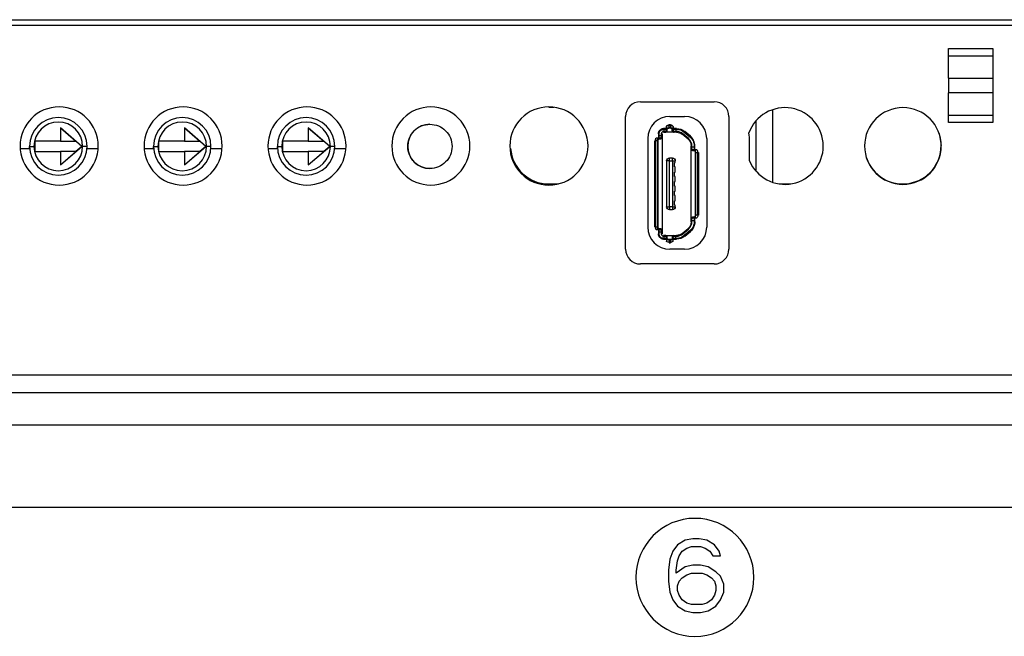
# Model space of a CAD drawing. Units: millimetres. Extents: x 0 to 420, y 0 to 297.
# Drawn here: x 200 to 213, y 154 to 162 of the extents above; entities that cross this region are included whole.
import ezdxf

# ---------------------------------------------------------------- set-up
doc = ezdxf.new("R2010")
doc.units = ezdxf.units.MM

msp = doc.modelspace()

# ---------------------------------------------------------------- linework, layer by layer
at = {"color": 7, "linetype": 'Continuous'}
for p, q in [((174.315, 162.264), (216.115, 162.264)), ((174.315, 162.191), (216.115, 162.191)), ((212.655, 161.871), (213.255, 161.871)), ((212.655, 161.771), (212.655, 161.871)), ((213.255, 161.871), (213.255, 161.771)), ((212.655, 161.471), (212.655, 161.771)), ((213.255, 161.771), (212.655, 161.771)), ((213.255, 161.771), (213.255, 161.471)), ((212.655, 161.471), (213.255, 161.471)), ((212.655, 161.471), (212.655, 161.271)), ((213.255, 161.471), (213.255, 161.271)), ((212.655, 160.971), (212.655, 161.271)), ((213.255, 161.271), (212.655, 161.271)), ((213.255, 161.271), (213.255, 160.971)), ((208.475, 161.151), (209.475, 161.151)), ((207.233, 161.077), (207.3, 161.077)), ((210.265, 161.043), (210.265, 160.06)), ((200.583, 160.936), (200.583, 160.936)), ((202.263, 160.936), (202.263, 160.936)), ((203.943, 160.936), (203.943, 160.936)), ((208.275, 159.151), (208.275, 160.951)), ((208.875, 160.951), (209.075, 160.951)), ((209.675, 160.951), (209.675, 159.151)), ((210.045, 160.207), (210.045, 160.895)), ((212.655, 160.971), (213.255, 160.971)), ((212.655, 160.871), (212.655, 160.971)), ((213.255, 160.871), (212.655, 160.871)), ((213.255, 160.971), (213.255, 160.871)), ((200.903, 160.546), (200.613, 160.796)), ((200.613, 160.796), (200.613, 160.616)), ((200.613, 160.796), (200.822, 160.616)), ((202.583, 160.546), (202.293, 160.796)), ((202.293, 160.796), (202.293, 160.616)), ((202.293, 160.796), (202.502, 160.616)), ((204.263, 160.546), (203.973, 160.796)), ((203.973, 160.796), (203.973, 160.616)), ((203.973, 160.796), (204.182, 160.616)), ((208.792, 160.788), (208.789, 160.788)), ((208.789, 160.778), (208.792, 160.778)), ((208.792, 160.748), (208.789, 160.748)), ((208.789, 160.738), (208.792, 160.738)), ((208.792, 160.778), (208.792, 160.748)), ((208.926, 160.738), (208.821, 160.738)), ((208.829, 160.764), (208.827, 160.76)), ((208.828, 160.788), (208.828, 160.816)), ((208.828, 160.766), (208.828, 160.788)), ((208.838, 160.757), (208.838, 160.779)), ((208.882, 160.838), (208.864, 160.838)), ((208.864, 160.8), (208.864, 160.828)), ((208.864, 160.828), (208.882, 160.828)), ((208.864, 160.8), (208.882, 160.8)), ((208.882, 160.791), (208.864, 160.791)), ((208.882, 160.828), (208.882, 160.8)), ((208.908, 160.757), (208.908, 160.779)), ((208.918, 160.816), (208.918, 160.788)), ((208.918, 160.788), (208.918, 160.766)), ((208.92, 160.76), (208.918, 160.764)), ((208.967, 160.788), (208.954, 160.788)), ((208.954, 160.778), (208.954, 160.748)), ((208.954, 160.778), (208.967, 160.778)), ((208.967, 160.748), (208.954, 160.748)), ((208.967, 160.738), (208.954, 160.738)), ((209.07, 160.74), (209.147, 160.675)), ((209.153, 160.683), (209.076, 160.748)), ((200.263, 160.616), (200.263, 160.476)), ((200.613, 160.616), (200.263, 160.616)), ((200.613, 160.616), (200.822, 160.616)), ((200.903, 160.546), (200.822, 160.616)), ((201.943, 160.616), (201.943, 160.476)), ((202.293, 160.616), (201.943, 160.616)), ((202.293, 160.616), (202.502, 160.616)), ((202.583, 160.546), (202.502, 160.616)), ((203.623, 160.616), (203.623, 160.476)), ((203.973, 160.616), (203.623, 160.616)), ((203.973, 160.616), (204.182, 160.616)), ((204.263, 160.546), (204.182, 160.616)), ((208.575, 160.651), (208.575, 159.451)), ((208.669, 159.454), (208.669, 160.622)), ((208.679, 159.454), (208.679, 160.622)), ((208.707, 160.622), (208.679, 160.622)), ((208.719, 160.658), (208.691, 160.658)), ((208.707, 159.454), (208.707, 160.622)), ((208.716, 159.454), (208.716, 160.622)), ((208.719, 160.718), (208.719, 160.694)), ((208.742, 160.658), (208.719, 160.658)), ((208.728, 160.648), (208.751, 160.648)), ((208.729, 160.694), (208.729, 160.718)), ((208.729, 160.694), (208.759, 160.694)), ((208.747, 160.659), (208.743, 160.658)), ((208.759, 160.718), (208.759, 160.694)), ((208.769, 160.718), (208.769, 160.694)), ((208.769, 160.665), (208.769, 159.41)), ((209.121, 160.645), (209.044, 160.71)), ((209.127, 160.652), (209.05, 160.717)), ((209.375, 160.651), (209.375, 159.451)), ((209.955, 160.351), (209.955, 160.611)), ((212.527, 160.719), (212.553, 160.557)), ((200.066, 160.516), (200.194, 160.516)), ((200.193, 160.546), (200.253, 160.546)), ((200.193, 160.546), (200.193, 160.546)), ((200.193, 160.546), (200.193, 160.546)), ((200.263, 160.476), (200.613, 160.476)), ((200.613, 160.296), (200.903, 160.546)), ((200.613, 160.476), (200.613, 160.296)), ((200.613, 160.296), (200.822, 160.476)), ((200.822, 160.476), (200.613, 160.476)), ((200.903, 160.546), (200.822, 160.476)), ((200.973, 160.546), (200.913, 160.546)), ((200.972, 160.516), (201.123, 160.516)), ((201.746, 160.516), (201.874, 160.516)), ((201.873, 160.546), (201.933, 160.546)), ((201.873, 160.546), (201.873, 160.546)), ((201.873, 160.546), (201.873, 160.546)), ((201.943, 160.476), (202.293, 160.476)), ((202.293, 160.296), (202.583, 160.546)), ((202.293, 160.476), (202.293, 160.296)), ((202.293, 160.296), (202.502, 160.476)), ((202.502, 160.476), (202.293, 160.476)), ((202.583, 160.546), (202.502, 160.476)), ((202.653, 160.546), (202.593, 160.546)), ((202.652, 160.516), (202.803, 160.516)), ((203.426, 160.516), (203.554, 160.516)), ((203.553, 160.546), (203.613, 160.546)), ((203.553, 160.546), (203.553, 160.546)), ((203.553, 160.546), (203.553, 160.546)), ((203.623, 160.476), (203.973, 160.476)), ((203.973, 160.296), (204.263, 160.546)), ((203.973, 160.476), (203.973, 160.296)), ((203.973, 160.296), (204.182, 160.476)), ((204.182, 160.476), (203.973, 160.476)), ((204.263, 160.546), (204.182, 160.476)), ((204.333, 160.546), (204.273, 160.546)), ((204.332, 160.516), (204.483, 160.516)), ((206.706, 160.516), (206.714, 160.516)), ((209.164, 160.534), (209.164, 160.553)), ((209.164, 159.57), (209.164, 160.505)), ((209.174, 160.534), (209.174, 160.553)), ((209.204, 160.534), (209.174, 160.534)), ((209.182, 160.488), (209.205, 160.488)), ((209.19, 160.498), (209.186, 160.499)), ((209.214, 160.498), (209.191, 160.498)), ((209.204, 160.553), (209.204, 160.534)), ((209.214, 160.534), (209.214, 160.553)), ((209.242, 160.498), (209.214, 160.498)), ((208.829, 160.348), (208.829, 159.728)), ((208.909, 160.388), (208.869, 160.388)), ((208.869, 160.348), (208.909, 160.348)), ((208.869, 159.728), (208.869, 160.348)), ((208.909, 160.348), (208.909, 159.728)), ((208.949, 160.328), (208.949, 160.348)), ((209.217, 160.462), (209.217, 159.614)), ((209.226, 160.462), (209.254, 160.462)), ((209.226, 159.614), (209.226, 160.462)), ((209.254, 159.614), (209.254, 160.462)), ((209.264, 160.462), (209.264, 159.614)), ((208.939, 160.268), (208.939, 160.328)), ((208.949, 160.198), (208.949, 160.268)), ((200.583, 160.156), (200.583, 160.156)), ((202.263, 160.156), (202.263, 160.156)), ((203.943, 160.156), (203.943, 160.156)), ((208.939, 160.138), (208.939, 160.198)), ((208.939, 160.008), (208.939, 160.068)), ((208.949, 160.068), (208.949, 160.138)), ((207.233, 160.037), (207.364, 160.037)), ((208.939, 159.878), (208.939, 159.938)), ((208.949, 159.938), (208.949, 160.008)), ((210.356, 160.037), (210.505, 160.037)), ((210.505, 160.037), (210.505, 160.036)), ((210.505, 160.037), (210.513, 160.037)), ((208.939, 159.748), (208.939, 159.808)), ((208.949, 159.808), (208.949, 159.878)), ((208.909, 159.728), (208.869, 159.728)), ((208.869, 159.688), (208.909, 159.688)), ((208.949, 159.728), (208.949, 159.748)), ((209.164, 159.523), (209.164, 159.542)), ((209.174, 159.542), (209.204, 159.542)), ((209.174, 159.523), (209.174, 159.542)), ((209.205, 159.588), (209.182, 159.588)), ((209.186, 159.577), (209.19, 159.578)), ((209.191, 159.578), (209.214, 159.578)), ((209.204, 159.542), (209.204, 159.523)), ((209.214, 159.578), (209.242, 159.578)), ((209.214, 159.523), (209.214, 159.542)), ((209.254, 159.614), (209.226, 159.614)), ((208.679, 159.454), (208.707, 159.454)), ((208.691, 159.418), (208.719, 159.418)), ((208.719, 159.418), (208.742, 159.418)), ((208.751, 159.428), (208.728, 159.428)), ((208.743, 159.418), (208.747, 159.417)), ((209.044, 159.366), (209.121, 159.431)), ((209.05, 159.358), (209.127, 159.423)), ((209.147, 159.4), (209.07, 159.335)), ((208.719, 159.382), (208.719, 159.358)), ((208.759, 159.382), (208.729, 159.382)), ((208.729, 159.358), (208.729, 159.382)), ((208.759, 159.382), (208.759, 159.358)), ((208.769, 159.382), (208.769, 159.358)), ((208.792, 159.338), (208.789, 159.338)), ((208.789, 159.328), (208.792, 159.328)), ((208.792, 159.298), (208.789, 159.298)), ((208.789, 159.288), (208.792, 159.288)), ((208.792, 159.328), (208.792, 159.298)), ((208.821, 159.338), (208.926, 159.338)), ((208.827, 159.315), (208.829, 159.312)), ((208.828, 159.31), (208.828, 159.288)), ((208.828, 159.288), (208.828, 159.26)), ((208.838, 159.297), (208.838, 159.319)), ((208.882, 159.285), (208.864, 159.285)), ((208.864, 159.275), (208.864, 159.248)), ((208.882, 159.275), (208.864, 159.275)), ((208.882, 159.275), (208.882, 159.248)), ((208.908, 159.319), (208.908, 159.297)), ((208.918, 159.312), (208.92, 159.315)), ((208.918, 159.288), (208.918, 159.31)), ((208.918, 159.26), (208.918, 159.288)), ((208.954, 159.338), (208.967, 159.338)), ((208.954, 159.298), (208.954, 159.328)), ((208.954, 159.328), (208.967, 159.328)), ((208.967, 159.298), (208.954, 159.298)), ((208.954, 159.288), (208.967, 159.288)), ((209.076, 159.328), (209.153, 159.393)), ((208.882, 159.248), (208.864, 159.248)), ((208.864, 159.238), (208.882, 159.238)), ((209.075, 159.151), (208.875, 159.151)), ((209.475, 158.951), (208.475, 158.951)), ((215.355, 157.441), (175.415, 157.441)), ((174.975, 157.206), (215.455, 157.206)), ((174.335, 156.771), (216.095, 156.771)), ((174.335, 155.651), (216.095, 155.651)), ((208.98, 155.14), (208.917, 155.055)), ((209.084, 155.204), (208.98, 155.14)), ((209.188, 155.225), (209.084, 155.204)), ((209.271, 155.225), (209.188, 155.225)), ((209.375, 155.204), (209.271, 155.225)), ((209.48, 155.14), (209.375, 155.204)), ((209.542, 155.055), (209.48, 155.14)), ((208.917, 155.055), (208.875, 154.949)), ((209, 154.991), (209.042, 155.055)), ((209.042, 155.055), (209.105, 155.098)), ((209.105, 155.098), (209.167, 155.119)), ((209.167, 155.119), (209.292, 155.119)), ((209.292, 155.119), (209.355, 155.098)), ((209.355, 155.098), (209.417, 155.055)), ((209.417, 155.055), (209.459, 154.991)), ((209.563, 154.991), (209.542, 155.055)), ((208.875, 154.949), (208.855, 154.8)), ((208.959, 154.8), (208.98, 154.927)), ((208.98, 154.927), (209, 154.991)), ((209.188, 154.864), (209.084, 154.842)), ((209.292, 154.864), (209.188, 154.864)), ((209.396, 154.842), (209.292, 154.864)), ((209.459, 154.991), (209.563, 154.991)), ((208.855, 154.8), (208.855, 154.651)), ((209.084, 154.842), (208.959, 154.757)), ((208.959, 154.757), (208.959, 154.8)), ((209.042, 154.693), (209.105, 154.736)), ((209.105, 154.736), (209.167, 154.757)), ((209.167, 154.757), (209.313, 154.757)), ((209.313, 154.757), (209.375, 154.736)), ((209.375, 154.736), (209.438, 154.693)), ((209.5, 154.778), (209.396, 154.842)), ((209.563, 154.715), (209.5, 154.778)), ((208.855, 154.651), (208.875, 154.502)), ((208.98, 154.587), (209, 154.651)), ((209, 154.651), (209.042, 154.693)), ((209.438, 154.693), (209.48, 154.651)), ((209.48, 154.651), (209.5, 154.587)), ((209.605, 154.608), (209.563, 154.715)), ((209.605, 154.502), (209.605, 154.608)), ((208.875, 154.502), (208.917, 154.396)), ((208.98, 154.523), (208.98, 154.587)), ((209, 154.459), (208.98, 154.523)), ((209.5, 154.523), (209.48, 154.459)), ((209.5, 154.587), (209.5, 154.523)), ((209.563, 154.396), (209.605, 154.502)), ((208.917, 154.396), (208.98, 154.31)), ((209.042, 154.396), (209, 154.459)), ((209.105, 154.353), (209.042, 154.396)), ((209.167, 154.332), (209.105, 154.353)), ((209.313, 154.332), (209.167, 154.332)), ((209.375, 154.353), (209.313, 154.332)), ((209.438, 154.396), (209.375, 154.353)), ((209.48, 154.459), (209.438, 154.396)), ((209.5, 154.31), (209.563, 154.396)), ((208.98, 154.31), (209.084, 154.247)), ((209.084, 154.247), (209.188, 154.225)), ((209.188, 154.225), (209.292, 154.225)), ((209.292, 154.225), (209.396, 154.247)), ((209.396, 154.247), (209.5, 154.31))]:
    msp.add_line(p, q, dxfattribs=at)
for centre, radius, start, end in [((208.475, 160.951), 0.2, 90, 180), ((209.475, 160.951), 0.2, 0, 90), ((200.595, 160.551), 0.53, 0, 180), ((202.275, 160.551), 0.53, 0, 180), ((203.955, 160.551), 0.53, 0, 180), ((205.635, 160.551), 0.53, 0, 180), ((207.235, 160.551), 0.53, 0, 180), ((210.435, 160.551), 0.52, 0, 160.0201), ((212.035, 160.551), 0.52, 0, 180), ((200.583, 160.546), 0.39, 0, 180), ((200.583, 160.546), 0.33, 0, 180), ((202.263, 160.546), 0.39, 0, 180), ((202.263, 160.546), 0.33, 0, 180), ((203.943, 160.546), 0.39, 0, 180), ((203.943, 160.546), 0.33, 0, 180), ((208.875, 160.651), 0.3, 90, 180), ((209.075, 160.651), 0.3, 0, 90), ((205.622, 160.546), 0.3, 90, 270), ((209.155, 160.611), 0.8, 0, 8.4588), ((200.595, 160.551), 0.53, 180, 0), ((200.583, 160.546), 0.39, 180, 0), ((200.583, 160.546), 0.39, 180, 270), ((200.583, 160.546), 0.33, 180, 0), ((202.275, 160.551), 0.53, 180, 0), ((202.263, 160.546), 0.39, 180, 0), ((202.263, 160.546), 0.39, 180, 270), ((202.263, 160.546), 0.33, 180, 0), ((203.955, 160.551), 0.53, 180, 0), ((203.943, 160.546), 0.39, 180, 0), ((203.943, 160.546), 0.39, 180, 270), ((203.943, 160.546), 0.33, 180, 0), ((205.635, 160.551), 0.53, 180, 0), ((207.235, 160.551), 0.53, 180, 0), ((207.233, 160.557), 0.52, 184.5575, 270), ((210.435, 160.551), 0.52, 202.6199, 0), ((212.035, 160.551), 0.52, 180, 0), ((212.033, 160.557), 0.52, 198.7834, 0), ((208.875, 159.451), 0.3, 180, 270), ((209.075, 159.451), 0.3, 270, 0), ((208.475, 159.151), 0.2, 180, 270), ((209.475, 159.151), 0.2, 270, 0), ((209.215, 154.701), 0.8, 0, 180), ((209.215, 154.701), 0.8, 180, 0)]:
    msp.add_arc(centre, radius, start, end, dxfattribs=at)
for points, knots in [([(205.622, 160.246), (205.582, 160.246), (205.543, 160.254), (205.471, 160.284), (205.437, 160.306), (205.382, 160.362), (205.36, 160.395), (205.33, 160.467), (205.322, 160.507), (205.322, 160.585), (205.33, 160.624), (205.36, 160.697), (205.382, 160.73), (205.437, 160.786), (205.471, 160.808), (205.543, 160.838), (205.582, 160.846), (205.622, 160.846)], [0, 0, 0, 0, 0.125, 0.125, 0.25, 0.25, 0.375, 0.375, 0.5, 0.5, 0.625, 0.625, 0.75, 0.75, 0.875, 0.875, 1, 1, 1, 1]), ([(205.622, 160.846), (205.661, 160.846), (205.7, 160.838), (205.773, 160.808), (205.806, 160.786), (205.862, 160.73), (205.884, 160.697), (205.914, 160.624), (205.922, 160.585), (205.922, 160.507), (205.914, 160.467), (205.884, 160.395), (205.862, 160.362), (205.806, 160.306), (205.773, 160.284), (205.7, 160.254), (205.661, 160.246), (205.622, 160.246)], [0, 0, 0, 0, 0.125, 0.125, 0.25, 0.25, 0.375, 0.375, 0.5, 0.5, 0.625, 0.625, 0.75, 0.75, 0.875, 0.875, 1, 1, 1, 1]), ([(208.719, 160.718), (208.719, 160.736), (208.727, 160.754), (208.753, 160.78), (208.771, 160.788), (208.789, 160.788)], [0, 0, 0, 0, 0.5, 0.5, 1, 1, 1, 1]), ([(208.729, 160.718), (208.729, 160.733), (208.736, 160.749), (208.758, 160.771), (208.774, 160.778), (208.789, 160.778)], [0, 0, 0, 0, 0.5, 0.5, 1, 1, 1, 1]), ([(208.789, 160.748), (208.782, 160.748), (208.774, 160.745), (208.763, 160.733), (208.759, 160.726), (208.759, 160.718)], [0, 0, 0, 0, 0.5, 0.5, 1, 1, 1, 1]), ([(208.789, 160.778), (208.789, 160.779), (208.789, 160.782), (208.789, 160.787), (208.789, 160.787), (208.789, 160.788)], [0, 0, 0, 0, 0.223865, 0.611932, 1, 1, 1, 1]), ([(208.792, 160.778), (208.795, 160.778), (208.799, 160.778), (208.806, 160.778), (208.812, 160.778), (208.815, 160.778), (208.817, 160.778)], [0, 0, 0, 0, 0.25, 0.5, 0.75, 1, 1, 1, 1]), ([(208.817, 160.738), (208.816, 160.739), (208.815, 160.74), (208.813, 160.743), (208.813, 160.746), (208.812, 160.748)], [0, 0, 0, 0, 0.2902562, 0.6235664, 1, 1, 1, 1]), ([(208.817, 160.778), (208.817, 160.779), (208.817, 160.782), (208.818, 160.785), (208.82, 160.787), (208.822, 160.788), (208.822, 160.788)], [0, 0, 0, 0, 0.28179, 0.542203, 0.781462, 1, 1, 1, 1]), ([(208.817, 160.738), (208.818, 160.738), (208.819, 160.738), (208.82, 160.738), (208.821, 160.738)], [0, 0, 0, 0, 0.4391602, 1, 1, 1, 1]), ([(208.829, 160.795), (208.828, 160.794), (208.828, 160.791), (208.822, 160.788), (208.82, 160.787)], [0, 0, 0, 0, 0.492694, 1, 1, 1, 1]), ([(208.828, 160.816), (208.828, 160.819), (208.832, 160.822), (208.846, 160.827), (208.855, 160.828), (208.864, 160.828)], [0, 0, 0, 0, 0.5, 0.5, 1, 1, 1, 1]), ([(208.838, 160.825), (208.836, 160.825), (208.833, 160.824), (208.829, 160.821), (208.828, 160.818), (208.828, 160.816)], [0, 0, 0, 0, 0.5, 0.5, 1, 1, 1, 1]), ([(208.828, 160.788), (208.829, 160.789), (208.829, 160.791), (208.832, 160.793), (208.836, 160.795), (208.841, 160.797), (208.847, 160.798), (208.852, 160.799), (208.859, 160.8), (208.863, 160.8), (208.864, 160.8)], [0, 0, 0, 0, 0.15134, 0.294833, 0.430603, 0.558801, 0.679604, 0.793224, 0.899919, 1, 1, 1, 1]), ([(208.838, 160.757), (208.836, 160.757), (208.833, 160.757), (208.829, 160.761), (208.828, 160.763), (208.828, 160.766)], [0, 0, 0, 0, 0.5, 0.5, 1, 1, 1, 1]), ([(208.838, 160.825), (208.839, 160.829), (208.842, 160.832), (208.852, 160.836), (208.858, 160.837), (208.864, 160.837)], [0, 0, 0, 0, 0.5, 0.5, 1, 1, 1, 1]), ([(208.864, 160.791), (208.858, 160.791), (208.852, 160.79), (208.841, 160.785), (208.839, 160.783), (208.838, 160.779)], [0, 0, 0, 0, 0.5, 0.5, 1, 1, 1, 1]), ([(208.864, 160.837), (208.864, 160.839), (208.864, 160.838), (208.864, 160.835), (208.864, 160.831), (208.864, 160.828)], [0, 0, 0, 0, 0.5, 0.5, 1, 1, 1, 1]), ([(208.882, 160.838), (208.882, 160.838), (208.882, 160.838), (208.882, 160.836), (208.882, 160.833), (208.882, 160.831), (208.882, 160.829), (208.882, 160.828)], [0, 0, 0, 0, 0.18528, 0.444213, 0.644528, 0.831716, 1, 1, 1, 1]), ([(208.882, 160.837), (208.889, 160.837), (208.895, 160.836), (208.906, 160.832), (208.908, 160.829), (208.908, 160.825)], [0, 0, 0, 0, 0.5, 0.5, 1, 1, 1, 1]), ([(208.882, 160.828), (208.892, 160.828), (208.901, 160.827), (208.915, 160.822), (208.918, 160.819), (208.918, 160.816)], [0, 0, 0, 0, 0.5, 0.5, 1, 1, 1, 1]), ([(208.882, 160.8), (208.885, 160.8), (208.89, 160.8), (208.899, 160.799), (208.906, 160.797), (208.913, 160.795), (208.917, 160.792), (208.918, 160.789), (208.918, 160.788)], [0, 0, 0, 0, 0.134235, 0.280663, 0.439976, 0.612708, 0.799274, 1, 1, 1, 1]), ([(208.908, 160.779), (208.908, 160.783), (208.905, 160.786), (208.895, 160.79), (208.889, 160.791), (208.882, 160.791)], [0, 0, 0, 0, 0.5, 0.5, 1, 1, 1, 1]), ([(208.908, 160.779), (208.911, 160.779), (208.914, 160.78), (208.917, 160.783), (208.918, 160.786), (208.918, 160.788)], [0, 0, 0, 0, 0.5, 0.5, 1, 1, 1, 1]), ([(208.918, 160.766), (208.918, 160.763), (208.917, 160.761), (208.914, 160.757), (208.911, 160.757), (208.908, 160.757)], [0, 0, 0, 0, 0.5, 0.5, 1, 1, 1, 1]), ([(208.927, 160.787), (208.925, 160.788), (208.919, 160.791), (208.919, 160.794), (208.918, 160.795)], [0, 0, 0, 0, 0.507306, 1, 1, 1, 1]), ([(208.924, 160.788), (208.925, 160.788), (208.927, 160.787), (208.929, 160.785), (208.93, 160.782), (208.93, 160.779), (208.93, 160.778)], [0, 0, 0, 0, 0.218537, 0.457796, 0.71821, 1, 1, 1, 1]), ([(208.926, 160.738), (208.927, 160.738), (208.928, 160.738), (208.929, 160.738), (208.93, 160.738)], [0, 0, 0, 0, 0.560849, 1, 1, 1, 1]), ([(208.93, 160.738), (208.93, 160.739), (208.932, 160.74), (208.934, 160.743), (208.934, 160.746), (208.934, 160.748)], [0, 0, 0, 0, 0.277577, 0.619299, 1, 1, 1, 1]), ([(208.954, 160.738), (208.954, 160.738), (208.954, 160.738), (208.954, 160.74), (208.954, 160.744), (208.954, 160.746), (208.954, 160.748)], [0, 0, 0, 0, 0.242193, 0.484386, 0.742193, 1, 1, 1, 1]), ([(208.679, 160.622), (208.679, 160.631), (208.68, 160.641), (208.685, 160.654), (208.688, 160.658), (208.691, 160.658)], [0, 0, 0, 0, 0.5, 0.5, 1, 1, 1, 1]), ([(208.707, 160.622), (208.707, 160.624), (208.707, 160.63), (208.708, 160.638), (208.71, 160.646), (208.713, 160.652), (208.716, 160.657), (208.718, 160.657), (208.719, 160.658)], [0, 0, 0, 0, 0.134235, 0.280663, 0.439976, 0.612708, 0.799274, 1, 1, 1, 1]), ([(208.729, 160.669), (208.728, 160.669), (208.726, 160.67), (208.723, 160.669), (208.721, 160.667), (208.72, 160.665), (208.719, 160.664), (208.719, 160.664)], [0, 0, 0, 0, 0.240004, 0.474939, 0.686076, 0.862039, 1, 1, 1, 1]), ([(208.728, 160.648), (208.728, 160.65), (208.727, 160.653), (208.724, 160.657), (208.721, 160.658), (208.719, 160.658)], [0, 0, 0, 0, 0.5, 0.5, 1, 1, 1, 1]), ([(208.759, 160.694), (208.759, 160.692), (208.759, 160.688), (208.759, 160.683), (208.759, 160.678), (208.759, 160.675), (208.759, 160.674)], [0, 0, 0, 0, 0.2499998, 0.4999997, 0.7499998, 1, 1, 1, 1]), ([(208.769, 160.669), (208.768, 160.67), (208.767, 160.671), (208.764, 160.673), (208.761, 160.673), (208.759, 160.674)], [0, 0, 0, 0, 0.277577, 0.619299, 1, 1, 1, 1]), ([(209.121, 160.645), (209.124, 160.642), (209.131, 160.636), (209.139, 160.626), (209.147, 160.615), (209.155, 160.6), (209.162, 160.579), (209.163, 160.561), (209.164, 160.553)], [0, 0, 0, 0, 0.125093, 0.250185, 0.375278, 0.50037, 0.750185, 1, 1, 1, 1]), ([(209.147, 160.675), (209.165, 160.66), (209.179, 160.641), (209.199, 160.599), (209.204, 160.576), (209.204, 160.553)], [0, 0, 0, 0, 0.5, 0.5, 1, 1, 1, 1]), ([(209.214, 160.553), (209.214, 160.577), (209.208, 160.602), (209.187, 160.647), (209.172, 160.667), (209.153, 160.683)], [0, 0, 0, 0, 0.5, 0.5, 1, 1, 1, 1]), ([(209.164, 160.509), (209.165, 160.51), (209.166, 160.511), (209.169, 160.513), (209.172, 160.513), (209.174, 160.514)], [0, 0, 0, 0, 0.290256, 0.623566, 1, 1, 1, 1]), ([(209.174, 160.514), (209.174, 160.515), (209.174, 160.518), (209.174, 160.523), (209.174, 160.528), (209.174, 160.532), (209.174, 160.534)], [0, 0, 0, 0, 0.25, 0.5, 0.75, 1, 1, 1, 1]), ([(209.182, 160.488), (209.182, 160.49), (209.183, 160.493), (209.187, 160.497), (209.189, 160.498), (209.191, 160.498)], [0, 0, 0, 0, 0.5, 0.5, 1, 1, 1, 1]), ([(209.204, 160.534), (209.204, 160.532), (209.204, 160.527), (209.204, 160.521), (209.204, 160.515), (209.204, 160.511), (209.204, 160.509)], [0, 0, 0, 0, 0.25, 0.5, 0.75, 1, 1, 1, 1]), ([(209.214, 160.504), (209.213, 160.505), (209.213, 160.507), (209.21, 160.509), (209.206, 160.509), (209.204, 160.509)], [0, 0, 0, 0, 0.2519959, 0.602461, 1, 1, 1, 1]), ([(209.214, 160.498), (209.212, 160.498), (209.209, 160.497), (209.206, 160.493), (209.205, 160.49), (209.205, 160.488)], [0, 0, 0, 0, 0.5, 0.5, 1, 1, 1, 1]), ([(209.221, 160.498), (209.22, 160.498), (209.216, 160.499), (209.214, 160.504), (209.212, 160.507)], [0, 0, 0, 0, 0.416711, 1, 1, 1, 1]), ([(209.254, 160.462), (209.254, 160.464), (209.254, 160.469), (209.253, 160.475), (209.252, 160.482), (209.25, 160.489), (209.247, 160.496), (209.243, 160.497), (209.242, 160.498)], [0, 0, 0, 0, 0.116774, 0.236174, 0.358614, 0.484481, 0.723955, 1, 1, 1, 1]), ([(208.829, 160.348), (208.829, 160.358), (208.834, 160.369), (208.849, 160.383), (208.859, 160.388), (208.869, 160.388)], [0, 0, 0, 0, 0.5, 0.5, 1, 1, 1, 1]), ([(208.869, 160.348), (208.859, 160.348), (208.849, 160.348), (208.834, 160.348), (208.829, 160.348), (208.829, 160.348)], [0, 0, 0, 0, 0.5, 0.5, 1, 1, 1, 1]), ([(208.869, 160.348), (208.869, 160.358), (208.869, 160.369), (208.869, 160.383), (208.869, 160.388), (208.869, 160.388)], [0, 0, 0, 0, 0.5, 0.5, 1, 1, 1, 1]), ([(208.909, 160.348), (208.909, 160.358), (208.909, 160.369), (208.909, 160.383), (208.909, 160.388), (208.909, 160.388)], [0, 0, 0, 0, 0.5, 0.5, 1, 1, 1, 1]), ([(208.909, 160.388), (208.92, 160.388), (208.93, 160.383), (208.945, 160.369), (208.949, 160.358), (208.949, 160.348)], [0, 0, 0, 0, 0.5, 0.5, 1, 1, 1, 1]), ([(208.909, 160.348), (208.92, 160.348), (208.93, 160.348), (208.945, 160.348), (208.949, 160.348), (208.949, 160.348)], [0, 0, 0, 0, 0.5, 0.5, 1, 1, 1, 1]), ([(209.254, 160.462), (209.256, 160.462), (209.259, 160.462), (209.263, 160.462), (209.264, 160.462), (209.264, 160.462)], [0, 0, 0, 0, 0.5, 0.5, 1, 1, 1, 1]), ([(208.829, 159.728), (208.829, 159.728), (208.834, 159.728), (208.849, 159.728), (208.859, 159.728), (208.869, 159.728)], [0, 0, 0, 0, 0.5, 0.5, 1, 1, 1, 1]), ([(208.869, 159.688), (208.859, 159.688), (208.849, 159.692), (208.834, 159.707), (208.829, 159.717), (208.829, 159.728)], [0, 0, 0, 0, 0.5, 0.5, 1, 1, 1, 1]), ([(208.869, 159.728), (208.869, 159.717), (208.869, 159.707), (208.869, 159.692), (208.869, 159.688), (208.869, 159.688)], [0, 0, 0, 0, 0.5, 0.5, 1, 1, 1, 1]), ([(208.909, 159.728), (208.92, 159.728), (208.93, 159.728), (208.945, 159.728), (208.949, 159.728), (208.949, 159.728)], [0, 0, 0, 0, 0.5, 0.5, 1, 1, 1, 1]), ([(208.909, 159.728), (208.909, 159.717), (208.909, 159.707), (208.909, 159.692), (208.909, 159.688), (208.909, 159.688)], [0, 0, 0, 0, 0.5, 0.5, 1, 1, 1, 1]), ([(208.949, 159.728), (208.949, 159.717), (208.945, 159.707), (208.93, 159.692), (208.92, 159.688), (208.909, 159.688)], [0, 0, 0, 0, 0.5, 0.5, 1, 1, 1, 1]), ([(209.174, 159.562), (209.172, 159.562), (209.169, 159.563), (209.166, 159.564), (209.165, 159.566), (209.164, 159.566)], [0, 0, 0, 0, 0.3764336, 0.7097438, 1, 1, 1, 1]), ([(209.191, 159.578), (209.189, 159.578), (209.187, 159.579), (209.183, 159.583), (209.182, 159.585), (209.182, 159.588)], [0, 0, 0, 0, 0.5, 0.5, 1, 1, 1, 1]), ([(209.214, 159.572), (209.214, 159.571), (209.213, 159.569), (209.211, 159.568), (209.208, 159.566), (209.205, 159.566), (209.204, 159.566)], [0, 0, 0, 0, 0.218538, 0.457798, 0.718211, 1, 1, 1, 1]), ([(209.212, 159.568), (209.214, 159.571), (209.216, 159.577), (209.22, 159.577), (209.221, 159.578)], [0, 0, 0, 0, 0.583289, 1, 1, 1, 1]), ([(209.254, 159.614), (209.254, 159.604), (209.253, 159.595), (209.248, 159.582), (209.245, 159.578), (209.242, 159.578)], [0, 0, 0, 0, 0.5, 0.5, 1, 1, 1, 1]), ([(209.264, 159.614), (209.264, 159.614), (209.263, 159.614), (209.259, 159.614), (209.256, 159.614), (209.254, 159.614)], [0, 0, 0, 0, 0.5, 0.5, 1, 1, 1, 1]), ([(208.691, 159.418), (208.688, 159.418), (208.685, 159.422), (208.68, 159.435), (208.679, 159.444), (208.679, 159.454)], [0, 0, 0, 0, 0.5, 0.5, 1, 1, 1, 1]), ([(208.719, 159.418), (208.718, 159.418), (208.716, 159.418), (208.714, 159.421), (208.712, 159.425), (208.71, 159.43), (208.709, 159.436), (208.708, 159.442), (208.707, 159.448), (208.707, 159.452), (208.707, 159.454)], [0, 0, 0, 0, 0.1513403, 0.2948329, 0.4306035, 0.5588012, 0.6796037, 0.7932241, 0.8999193, 1, 1, 1, 1]), ([(208.712, 159.418), (208.713, 159.417), (208.717, 159.417), (208.719, 159.411), (208.721, 159.408)], [0, 0, 0, 0, 0.416711, 1, 1, 1, 1]), ([(208.719, 159.418), (208.721, 159.418), (208.724, 159.419), (208.727, 159.423), (208.728, 159.425), (208.728, 159.428)], [0, 0, 0, 0, 0.5, 0.5, 1, 1, 1, 1]), ([(208.719, 159.412), (208.72, 159.411), (208.72, 159.409), (208.724, 159.406), (208.727, 159.406), (208.729, 159.406)], [0, 0, 0, 0, 0.251996, 0.602461, 1, 1, 1, 1]), ([(208.751, 159.428), (208.751, 159.425), (208.75, 159.423), (208.746, 159.419), (208.744, 159.418), (208.742, 159.418)], [0, 0, 0, 0, 0.5, 0.5, 1, 1, 1, 1]), ([(208.769, 159.406), (208.768, 159.406), (208.767, 159.404), (208.764, 159.403), (208.761, 159.402), (208.759, 159.402)], [0, 0, 0, 0, 0.2902562, 0.6235663, 1, 1, 1, 1]), ([(208.759, 159.402), (208.759, 159.4), (208.759, 159.397), (208.759, 159.391), (208.759, 159.385), (208.759, 159.382), (208.759, 159.382)], [0, 0, 0, 0, 0.250311, 0.500622, 0.988746, 1, 1, 1, 1]), ([(209.204, 159.523), (209.204, 159.5), (209.199, 159.476), (209.179, 159.434), (209.165, 159.415), (209.147, 159.4)], [0, 0, 0, 0, 0.5, 0.5, 1, 1, 1, 1]), ([(209.214, 159.523), (209.214, 159.498), (209.208, 159.473), (209.187, 159.429), (209.172, 159.409), (209.153, 159.393)], [0, 0, 0, 0, 0.5, 0.5, 1, 1, 1, 1]), ([(208.789, 159.288), (208.771, 159.288), (208.753, 159.295), (208.727, 159.321), (208.719, 159.339), (208.719, 159.358)], [0, 0, 0, 0, 0.5, 0.5, 1, 1, 1, 1]), ([(208.789, 159.298), (208.774, 159.298), (208.758, 159.304), (208.736, 159.326), (208.729, 159.342), (208.729, 159.358)], [0, 0, 0, 0, 0.5, 0.5, 1, 1, 1, 1]), ([(208.759, 159.358), (208.759, 159.35), (208.763, 159.342), (208.774, 159.331), (208.782, 159.328), (208.789, 159.328)], [0, 0, 0, 0, 0.5, 0.5, 1, 1, 1, 1]), ([(208.792, 159.328), (208.794, 159.328), (208.798, 159.328), (208.803, 159.328), (208.808, 159.328), (208.811, 159.328), (208.812, 159.328)], [0, 0, 0, 0, 0.25, 0.5, 0.75, 1, 1, 1, 1]), ([(208.817, 159.298), (208.815, 159.298), (208.812, 159.298), (208.806, 159.298), (208.799, 159.298), (208.795, 159.298), (208.792, 159.298)], [0, 0, 0, 0, 0.25, 0.5, 0.75, 1, 1, 1, 1]), ([(208.817, 159.337), (208.816, 159.337), (208.815, 159.336), (208.813, 159.332), (208.813, 159.329), (208.812, 159.328)], [0, 0, 0, 0, 0.277577, 0.619299, 1, 1, 1, 1]), ([(208.822, 159.288), (208.822, 159.288), (208.82, 159.288), (208.818, 159.29), (208.817, 159.293), (208.817, 159.296), (208.817, 159.298)], [0, 0, 0, 0, 0.218538, 0.457798, 0.718211, 1, 1, 1, 1]), ([(208.819, 159.289), (208.822, 159.288), (208.827, 159.285), (208.828, 159.282), (208.828, 159.28)], [0, 0, 0, 0, 0.583289, 1, 1, 1, 1]), ([(208.828, 159.31), (208.828, 159.312), (208.829, 159.315), (208.833, 159.318), (208.836, 159.319), (208.838, 159.319)], [0, 0, 0, 0, 0.5, 0.5, 1, 1, 1, 1]), ([(208.864, 159.275), (208.862, 159.276), (208.856, 159.276), (208.848, 159.277), (208.841, 159.278), (208.834, 159.281), (208.829, 159.284), (208.829, 159.286), (208.828, 159.288)], [0, 0, 0, 0, 0.134533, 0.281148, 0.440529, 0.613204, 0.799586, 1, 1, 1, 1]), ([(208.918, 159.288), (208.918, 159.287), (208.918, 159.285), (208.915, 159.282), (208.911, 159.28), (208.906, 159.278), (208.9, 159.277), (208.894, 159.276), (208.888, 159.276), (208.884, 159.275), (208.882, 159.275)], [0, 0, 0, 0, 0.151862, 0.295716, 0.431691, 0.559941, 0.680651, 0.794043, 0.900384, 1, 1, 1, 1]), ([(208.908, 159.319), (208.911, 159.319), (208.914, 159.318), (208.917, 159.315), (208.918, 159.312), (208.918, 159.31)], [0, 0, 0, 0, 0.5, 0.5, 1, 1, 1, 1]), ([(208.916, 159.283), (208.916, 159.284), (208.918, 159.287), (208.918, 159.29), (208.918, 159.291)], [0, 0, 0, 0, 0.494805, 1, 1, 1, 1]), ([(208.918, 159.28), (208.919, 159.282), (208.919, 159.285), (208.925, 159.288), (208.928, 159.289)], [0, 0, 0, 0, 0.416711, 1, 1, 1, 1]), ([(208.93, 159.298), (208.93, 159.296), (208.93, 159.293), (208.929, 159.29), (208.927, 159.288), (208.925, 159.288), (208.924, 159.288)], [0, 0, 0, 0, 0.28179, 0.542203, 0.781462, 1, 1, 1, 1]), ([(208.93, 159.337), (208.93, 159.337), (208.932, 159.335), (208.934, 159.332), (208.934, 159.329), (208.934, 159.328)], [0, 0, 0, 0, 0.2902562, 0.6235663, 1, 1, 1, 1]), ([(209.044, 159.366), (209.04, 159.363), (209.033, 159.357), (209.021, 159.35), (209.006, 159.344), (208.988, 159.339), (208.974, 159.338), (208.967, 159.338)], [0, 0, 0, 0, 0.166726, 0.333452, 0.500178, 0.750089, 1, 1, 1, 1]), ([(208.864, 159.248), (208.855, 159.248), (208.846, 159.249), (208.832, 159.253), (208.828, 159.256), (208.828, 159.26)], [0, 0, 0, 0, 0.5, 0.5, 1, 1, 1, 1]), ([(208.864, 159.248), (208.864, 159.244), (208.864, 159.241), (208.864, 159.237), (208.864, 159.237), (208.864, 159.238)], [0, 0, 0, 0, 0.5, 0.5, 1, 1, 1, 1]), ([(208.918, 159.26), (208.918, 159.256), (208.915, 159.253), (208.901, 159.249), (208.892, 159.248), (208.882, 159.248)], [0, 0, 0, 0, 0.5, 0.5, 1, 1, 1, 1]), ([(208.882, 159.248), (208.882, 159.246), (208.882, 159.244), (208.882, 159.241), (208.882, 159.238), (208.882, 159.238), (208.882, 159.238), (208.882, 159.238)], [0, 0, 0, 0, 0.217439, 0.463045, 0.72221, 0.922705, 1, 1, 1, 1])]:
    msp.add_open_spline(points, degree=3, knots=knots, dxfattribs=at)
for points in [[(208.789, 160.738), (208.789, 160.738), (208.789, 160.743), (208.789, 160.748)], [(208.822, 160.788), (208.814, 160.788), (208.803, 160.788), (208.792, 160.788)], [(208.792, 160.778), (208.792, 160.783), (208.792, 160.788), (208.792, 160.788)], [(208.812, 160.748), (208.807, 160.748), (208.8, 160.748), (208.792, 160.748)], [(208.792, 160.738), (208.792, 160.738), (208.792, 160.743), (208.792, 160.748)], [(208.792, 160.738), (208.803, 160.738), (208.813, 160.738), (208.821, 160.738)], [(208.828, 160.766), (208.828, 160.759), (208.822, 160.752), (208.812, 160.748)], [(208.817, 160.778), (208.824, 160.782), (208.828, 160.788), (208.828, 160.794)], [(208.817, 160.738), (208.83, 160.742), (208.838, 160.749), (208.838, 160.757)], [(208.826, 160.788), (208.824, 160.788), (208.823, 160.788), (208.822, 160.788)], [(208.838, 160.779), (208.833, 160.779), (208.828, 160.783), (208.828, 160.788)], [(208.864, 160.791), (208.864, 160.793), (208.864, 160.797), (208.864, 160.8)], [(208.882, 160.791), (208.882, 160.793), (208.882, 160.796), (208.882, 160.8)], [(208.93, 160.738), (208.917, 160.742), (208.909, 160.749), (208.908, 160.757)], [(208.918, 160.794), (208.918, 160.788), (208.923, 160.782), (208.93, 160.778)], [(208.934, 160.748), (208.925, 160.752), (208.918, 160.759), (208.918, 160.766)], [(208.924, 160.788), (208.924, 160.788), (208.923, 160.788), (208.921, 160.788)], [(208.954, 160.788), (208.944, 160.788), (208.933, 160.788), (208.924, 160.788)], [(208.954, 160.738), (208.944, 160.738), (208.934, 160.738), (208.926, 160.738)], [(208.93, 160.778), (208.937, 160.778), (208.945, 160.778), (208.954, 160.778)], [(208.954, 160.748), (208.947, 160.748), (208.94, 160.748), (208.934, 160.748)], [(208.954, 160.778), (208.954, 160.779), (208.954, 160.782), (208.954, 160.785), (208.954, 160.787), (208.954, 160.788), (208.954, 160.788)], [(208.967, 160.778), (208.967, 160.783), (208.967, 160.788), (208.967, 160.788)], [(208.967, 160.788), (209.006, 160.788), (209.046, 160.773), (209.076, 160.748)], [(208.967, 160.778), (209.004, 160.778), (209.041, 160.764), (209.07, 160.74)], [(209.05, 160.717), (209.027, 160.737), (208.997, 160.748), (208.967, 160.748)], [(208.967, 160.738), (208.967, 160.738), (208.967, 160.743), (208.967, 160.748)], [(208.967, 160.738), (208.995, 160.738), (209.022, 160.728), (209.044, 160.71)], [(209.07, 160.74), (209.073, 160.744), (209.076, 160.748), (209.076, 160.748)], [(208.679, 160.622), (208.674, 160.622), (208.669, 160.622), (208.669, 160.622)], [(208.67, 160.622), (208.67, 160.622), (208.669, 160.622), (208.669, 160.622)], [(208.716, 160.622), (208.715, 160.622), (208.711, 160.622), (208.707, 160.622)], [(208.714, 160.658), (208.72, 160.658), (208.725, 160.662), (208.729, 160.669)], [(208.716, 160.622), (208.716, 160.636), (208.722, 160.648), (208.728, 160.648)], [(208.729, 160.718), (208.724, 160.718), (208.719, 160.718), (208.719, 160.718)], [(208.719, 160.694), (208.719, 160.683), (208.719, 160.672), (208.719, 160.664)], [(208.729, 160.694), (208.724, 160.694), (208.719, 160.694), (208.719, 160.694)], [(208.719, 160.664), (208.719, 160.663), (208.719, 160.662), (208.719, 160.661)], [(208.729, 160.669), (208.729, 160.676), (208.729, 160.685), (208.729, 160.694)], [(208.759, 160.674), (208.755, 160.664), (208.749, 160.658), (208.742, 160.658)], [(208.751, 160.648), (208.751, 160.653), (208.746, 160.658), (208.742, 160.658)], [(208.751, 160.648), (208.758, 160.648), (208.765, 160.656), (208.769, 160.669)], [(208.769, 160.718), (208.769, 160.718), (208.765, 160.718), (208.759, 160.718)], [(208.769, 160.694), (208.769, 160.694), (208.765, 160.694), (208.759, 160.694)], [(208.769, 160.694), (208.769, 160.683), (208.769, 160.674), (208.769, 160.665)], [(208.769, 160.669), (208.769, 160.669), (208.769, 160.667), (208.769, 160.665)], [(209.044, 160.71), (209.044, 160.71), (209.047, 160.713), (209.05, 160.717)], [(209.121, 160.645), (209.121, 160.645), (209.124, 160.648), (209.127, 160.652)], [(209.174, 160.553), (209.174, 160.59), (209.156, 160.628), (209.127, 160.652)], [(209.147, 160.675), (209.15, 160.679), (209.153, 160.683), (209.153, 160.683)], [(200.194, 160.516), (200.193, 160.526), (200.193, 160.536), (200.193, 160.546)], [(201.874, 160.516), (201.873, 160.526), (201.873, 160.536), (201.873, 160.546)], [(203.554, 160.516), (203.553, 160.526), (203.553, 160.536), (203.553, 160.546)], [(209.164, 160.553), (209.164, 160.553), (209.168, 160.553), (209.174, 160.553)], [(209.164, 160.534), (209.164, 160.534), (209.168, 160.534), (209.174, 160.534)], [(209.164, 160.505), (209.164, 160.514), (209.164, 160.523), (209.164, 160.534)], [(209.164, 160.505), (209.164, 160.507), (209.164, 160.509), (209.164, 160.509)], [(209.164, 160.509), (209.168, 160.496), (209.175, 160.488), (209.182, 160.488)], [(209.191, 160.498), (209.184, 160.498), (209.178, 160.504), (209.174, 160.514)], [(209.204, 160.553), (209.209, 160.553), (209.214, 160.553), (209.214, 160.553)], [(209.204, 160.534), (209.209, 160.534), (209.214, 160.534), (209.214, 160.534)], [(209.204, 160.509), (209.208, 160.502), (209.213, 160.498), (209.219, 160.498)], [(209.205, 160.488), (209.211, 160.488), (209.217, 160.476), (209.217, 160.462)], [(209.214, 160.504), (209.214, 160.512), (209.214, 160.523), (209.214, 160.534)], [(209.214, 160.501), (209.214, 160.502), (209.214, 160.503), (209.214, 160.504)], [(209.226, 160.462), (209.226, 160.481), (209.22, 160.498), (209.214, 160.498)], [(209.226, 160.462), (209.222, 160.462), (209.218, 160.462), (209.217, 160.462)], [(208.939, 160.328), (208.946, 160.328), (208.949, 160.328), (208.949, 160.328)], [(208.949, 160.268), (208.949, 160.268), (208.946, 160.268), (208.939, 160.268)], [(208.939, 160.198), (208.946, 160.198), (208.949, 160.198), (208.949, 160.198)], [(208.949, 160.138), (208.949, 160.138), (208.946, 160.138), (208.939, 160.138)], [(208.939, 160.068), (208.946, 160.068), (208.949, 160.068), (208.949, 160.068)], [(208.949, 160.008), (208.949, 160.008), (208.946, 160.008), (208.939, 160.008)], [(208.939, 159.938), (208.946, 159.938), (208.949, 159.938), (208.949, 159.938)], [(208.949, 159.878), (208.949, 159.878), (208.946, 159.878), (208.939, 159.878)], [(208.939, 159.808), (208.946, 159.808), (208.949, 159.808), (208.949, 159.808)], [(208.949, 159.748), (208.949, 159.748), (208.946, 159.748), (208.939, 159.748)], [(209.182, 159.588), (209.175, 159.588), (209.168, 159.58), (209.164, 159.566)], [(209.164, 159.566), (209.164, 159.567), (209.164, 159.568), (209.164, 159.57)], [(209.164, 159.542), (209.164, 159.552), (209.164, 159.562), (209.164, 159.57)], [(209.174, 159.542), (209.168, 159.542), (209.164, 159.542), (209.164, 159.542)], [(209.174, 159.562), (209.178, 159.572), (209.184, 159.578), (209.191, 159.578)], [(209.174, 159.542), (209.174, 159.549), (209.174, 159.556), (209.174, 159.562)], [(209.219, 159.578), (209.213, 159.578), (209.208, 159.574), (209.204, 159.566)], [(209.204, 159.566), (209.204, 159.56), (209.204, 159.551), (209.204, 159.542)], [(209.214, 159.542), (209.214, 159.542), (209.209, 159.542), (209.204, 159.542)], [(209.217, 159.614), (209.217, 159.6), (209.211, 159.588), (209.205, 159.588)], [(209.214, 159.578), (209.209, 159.578), (209.205, 159.583), (209.205, 159.588)], [(209.214, 159.578), (209.22, 159.578), (209.226, 159.594), (209.226, 159.614)], [(209.214, 159.572), (209.214, 159.572), (209.214, 159.574), (209.214, 159.575)], [(209.214, 159.542), (209.214, 159.553), (209.214, 159.564), (209.214, 159.572)], [(209.226, 159.614), (209.222, 159.614), (209.218, 159.614), (209.217, 159.614)], [(208.669, 159.454), (208.669, 159.454), (208.674, 159.454), (208.679, 159.454)], [(208.707, 159.454), (208.711, 159.454), (208.715, 159.454), (208.716, 159.454)], [(208.729, 159.406), (208.725, 159.414), (208.72, 159.418), (208.714, 159.418)], [(208.728, 159.428), (208.722, 159.428), (208.716, 159.44), (208.716, 159.454)], [(208.719, 159.415), (208.719, 159.414), (208.719, 159.412), (208.719, 159.412)], [(208.719, 159.412), (208.719, 159.404), (208.719, 159.393), (208.719, 159.382)], [(208.729, 159.382), (208.729, 159.391), (208.729, 159.4), (208.729, 159.406)], [(208.742, 159.418), (208.749, 159.418), (208.755, 159.412), (208.759, 159.402)], [(208.769, 159.406), (208.765, 159.42), (208.758, 159.428), (208.751, 159.428)], [(208.769, 159.41), (208.769, 159.408), (208.769, 159.407), (208.769, 159.406)], [(208.769, 159.41), (208.769, 159.402), (208.769, 159.392), (208.769, 159.382)], [(209.164, 159.523), (209.164, 159.488), (209.148, 159.453), (209.121, 159.431)], [(209.121, 159.431), (209.121, 159.431), (209.124, 159.427), (209.127, 159.423)], [(209.127, 159.423), (209.156, 159.448), (209.174, 159.485), (209.174, 159.523)], [(209.153, 159.393), (209.153, 159.393), (209.15, 159.396), (209.147, 159.4)], [(209.164, 159.523), (209.164, 159.523), (209.168, 159.523), (209.174, 159.523)], [(209.214, 159.523), (209.214, 159.523), (209.209, 159.523), (209.204, 159.523)], [(208.729, 159.382), (208.724, 159.382), (208.719, 159.382), (208.719, 159.382)], [(208.719, 159.358), (208.719, 159.358), (208.724, 159.358), (208.729, 159.358)], [(208.759, 159.382), (208.765, 159.382), (208.769, 159.382), (208.769, 159.382)], [(208.769, 159.358), (208.769, 159.358), (208.765, 159.358), (208.759, 159.358)], [(208.789, 159.328), (208.789, 159.333), (208.789, 159.338), (208.789, 159.338)], [(208.789, 159.288), (208.789, 159.288), (208.789, 159.293), (208.789, 159.298)], [(208.821, 159.338), (208.813, 159.338), (208.803, 159.338), (208.792, 159.338)], [(208.792, 159.338), (208.792, 159.338), (208.792, 159.333), (208.792, 159.328)], [(208.792, 159.298), (208.792, 159.293), (208.792, 159.288), (208.792, 159.288)], [(208.792, 159.288), (208.803, 159.288), (208.814, 159.288), (208.822, 159.288)], [(208.812, 159.328), (208.822, 159.324), (208.828, 159.317), (208.828, 159.31)], [(208.817, 159.337), (208.818, 159.338), (208.819, 159.338), (208.821, 159.338)], [(208.838, 159.319), (208.838, 159.326), (208.83, 159.333), (208.817, 159.337)], [(208.828, 159.282), (208.828, 159.288), (208.824, 159.294), (208.817, 159.298)], [(208.822, 159.288), (208.823, 159.288), (208.824, 159.288), (208.826, 159.288)], [(208.828, 159.288), (208.828, 159.292), (208.833, 159.297), (208.838, 159.297)], [(208.864, 159.285), (208.85, 159.285), (208.838, 159.29), (208.838, 159.297)], [(208.864, 159.285), (208.864, 159.283), (208.864, 159.279), (208.864, 159.275)], [(208.908, 159.297), (208.908, 159.29), (208.897, 159.285), (208.882, 159.285)], [(208.882, 159.285), (208.882, 159.283), (208.882, 159.279), (208.882, 159.275)], [(208.93, 159.337), (208.917, 159.333), (208.908, 159.326), (208.908, 159.319)], [(208.908, 159.297), (208.914, 159.297), (208.918, 159.292), (208.918, 159.288)], [(208.918, 159.31), (208.918, 159.317), (208.925, 159.324), (208.934, 159.328)], [(208.93, 159.298), (208.923, 159.294), (208.918, 159.288), (208.918, 159.282)], [(208.921, 159.288), (208.923, 159.288), (208.924, 159.288), (208.924, 159.288)], [(208.924, 159.288), (208.933, 159.288), (208.944, 159.288), (208.954, 159.288)], [(208.926, 159.338), (208.928, 159.338), (208.929, 159.338), (208.93, 159.337)], [(208.926, 159.338), (208.934, 159.338), (208.944, 159.338), (208.954, 159.338)], [(208.954, 159.298), (208.945, 159.298), (208.937, 159.298), (208.93, 159.298)], [(208.934, 159.328), (208.94, 159.328), (208.947, 159.328), (208.954, 159.328)], [(208.954, 159.338), (208.954, 159.338), (208.954, 159.333), (208.954, 159.328)], [(208.954, 159.298), (208.954, 159.293), (208.954, 159.288), (208.954, 159.288)], [(208.967, 159.328), (208.997, 159.328), (209.027, 159.339), (209.05, 159.358)], [(208.967, 159.338), (208.967, 159.338), (208.967, 159.333), (208.967, 159.328)], [(209.07, 159.335), (209.041, 159.311), (209.004, 159.298), (208.967, 159.298)], [(209.076, 159.328), (209.046, 159.302), (209.006, 159.288), (208.967, 159.288)], [(208.967, 159.288), (208.967, 159.288), (208.967, 159.293), (208.967, 159.298)], [(209.044, 159.366), (209.044, 159.366), (209.047, 159.362), (209.05, 159.358)], [(209.076, 159.328), (209.076, 159.328), (209.073, 159.331), (209.07, 159.335)]]:
    msp.add_open_spline(points, degree=3, dxfattribs=at)

doc.saveas('drawing.dxf')
